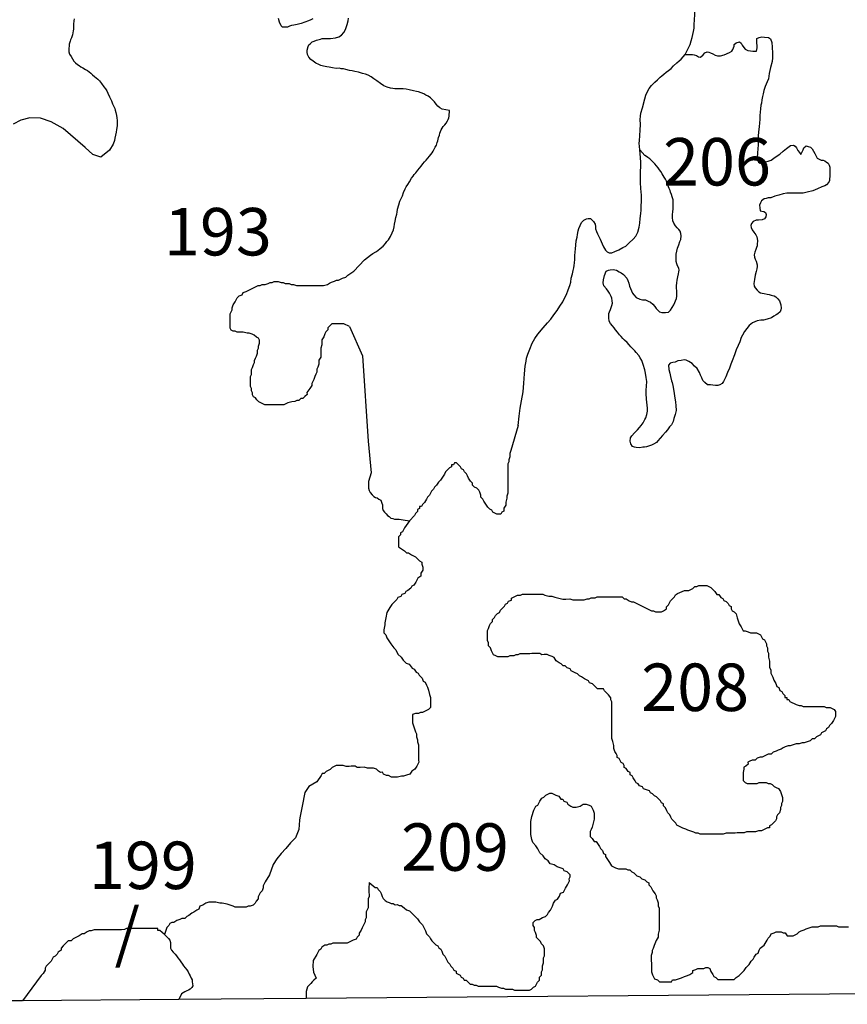
# Model space of a CAD drawing. Extents: x 171070 to 421828, y 8671582 to 8894218.
# Drawn here: x 209110 to 235265, y 8671846 to 8702967 of the extents above; entities that cross this region are included whole.
import ezdxf

# ---------------------------------------------------------------- set-up
doc = ezdxf.new("R2010")
doc.units = 0

msp = doc.modelspace()

# ---------------------------------------------------------------- linework, layer by layer
at = {"layer": '0JAL_ZAE'}
for p, q in [((288534.25, 8672611), (218167.09, 8672032)), ((209194.16, 8671960), (195495.59, 8671846)), ((214134.13, 8672002), (209194.16, 8671960)), ((218167.09, 8672032), (214134.13, 8672002))]:
    msp.add_line(p, q, dxfattribs=at)
for points in [[(230136.25, 8701866), (230246.19, 8702073), (230294.75, 8702187), (230330.78, 8702300), (230360.7, 8702400), (230384.36, 8702501), (230408.11, 8702595), (230425.39, 8702701), (230430.14, 8702808), (230440.28, 8702977), (230444.48, 8703121), (230443.31, 8703202), (230441.97, 8703296), (230426.31, 8703567)], [(210828.89, 8702998), (210817.33, 8702929), (210806.31, 8702822), (210807.39, 8702747), (210808.45, 8702672), (210803, 8702616), (210779.7, 8702490), (210743.5, 8702390), (210712.94, 8702333), (210701.11, 8702283), (210677.27, 8702195), (210671.81, 8702139), (210666.7, 8702057), (210661.14, 8702007), (210661.95, 8701951), (210688.03, 8701882), (210739.38, 8701802), (210778.08, 8701727), (210816.7, 8701659), (210873.95, 8701603), (210937.48, 8701548), (210994.39, 8701517), (211045.11, 8701481), (211102, 8701450), (211190.63, 8701395), (211247.61, 8701358), (211304.69, 8701315), (211355.41, 8701278), (211412.58, 8701229), (211469.83, 8701173), (211526.91, 8701130), (211577.72, 8701087), (211628.7, 8701031), (211692.59, 8700951), (211769.38, 8700846), (211820.55, 8700777), (211858.98, 8700722), (211897.7, 8700647), (211949.58, 8700529), (211975.56, 8700467), (212007.92, 8700398), (212046.89, 8700305), (212079.14, 8700243), (212111.67, 8700162), (212131.3, 8700106), (212144.83, 8700037), (212171.34, 8699938), (212178.61, 8699869), (212192.41, 8699781), (212187.2, 8699706), (212188.38, 8699625), (212177, 8699544), (212165.17, 8699493), (212153.78, 8699412), (212136.33, 8699318), (212118.94, 8699218), (212101.09, 8699149), (212065.08, 8699035), (211945.39, 8698845)], [(218376.08, 8702989), (218313.7, 8702963), (218232.63, 8702931), (218120.34, 8702886), (218007.97, 8702847), (217882.89, 8702820), (217776.61, 8702794), (217701.53, 8702780), (217632.8, 8702761), (217570.44, 8702735), (217488.98, 8702727), (217419.91, 8702733), (217369.09, 8702776), (217317.3, 8702888), (217290.52, 8703006)], [(222689.77, 8700099), (222463.42, 8700134), (222387.44, 8700183), (222323.91, 8700238), (222266.56, 8700300), (222215.39, 8700368), (222145.23, 8700448), (222088.14, 8700492), (222018.34, 8700547), (221948.81, 8700584), (221879.28, 8700620), (221797.2, 8700657), (221708.94, 8700687), (221646.13, 8700692), (221557.97, 8700716), (221419.52, 8700746), (221318.8, 8700769), (221230.81, 8700781), (221174.27, 8700786), (221111.64, 8700779), (221042.64, 8700778), (220967.28, 8700783), (220904.47, 8700789), (220829.02, 8700800), (220728.22, 8700830), (220620.88, 8700879), (220513.25, 8700946), (220399.09, 8701033), (220304.11, 8701094), (220215.31, 8701162), (220120.52, 8701210), (220038.52, 8701241), (219943.98, 8701271), (219881, 8701289), (219818, 8701307), (219698.47, 8701330), (219616.66, 8701348), (219528.58, 8701365), (219415.23, 8701395), (219339.69, 8701413), (219270.61, 8701418), (219213.98, 8701430), (219113.61, 8701429), (219000.44, 8701446), (218887.28, 8701463), (218811.73, 8701481), (218711.11, 8701499), (218629.22, 8701523), (218566.13, 8701547), (218471.33, 8701596), (218388.98, 8701651), (218312.91, 8701706), (218242.83, 8701780), (218203.95, 8701867), (218196.59, 8701942), (218195.7, 8702005), (218225.36, 8702124), (218243.47, 8702174), (218299.28, 8702219), (218355.11, 8702263), (218411.2, 8702289), (218486.02, 8702321), (218536.02, 8702334), (218617.3, 8702354), (218673.56, 8702368), (218748.84, 8702369), (218842.92, 8702370), (218930.73, 8702371), (219093.55, 8702392), (219199.73, 8702424), (219280.55, 8702476), (219354.66, 8702558), (219409.77, 8702652), (219463.89, 8702816), (219487.36, 8702929), (219498.66, 8703016)], [(230136.25, 8701866), (230374.67, 8701862), (230424.95, 8701857), (230494.3, 8701833), (230563.92, 8701790), (230626.73, 8701784), (230713.48, 8701861), (230762.86, 8701918), (230831.31, 8701956), (230887.94, 8701944), (230938.47, 8701920), (231014.2, 8701890), (231090.09, 8701847), (231165.63, 8701829), (231259.8, 8701824), (231378.53, 8701857), (231546.81, 8701934), (231615.27, 8701972), (231645.83, 8702029), (231688.3, 8702130), (231693.84, 8702180), (231755.86, 8702231), (231855.77, 8702263), (231912.75, 8702226), (231938.73, 8702164), (231990.09, 8702084), (232040.89, 8702040), (232123.06, 8701998), (232204.88, 8701980), (232280.23, 8701975), (232393.22, 8701970), (232416.78, 8702077), (232401.11, 8702295), (232406.3, 8702370), (232474.77, 8702409), (232568.67, 8702423), (232644.03, 8702417), (232776.02, 8702400), (232833.09, 8702357), (232878.52, 8702251), (232893.31, 8702095), (232902.27, 8701908), (232904.42, 8701758), (232887.22, 8701645), (232833.45, 8701457), (232798.5, 8701268), (232769.66, 8701093), (232733.27, 8701005), (232666.42, 8700854), (232630.58, 8700728), (232607.02, 8700622), (232589.36, 8700540), (232571.36, 8700484), (232559.53, 8700433), (232548.42, 8700333), (232536.86, 8700264), (232525.92, 8700151), (232508.72, 8700039), (232503.88, 8699939), (232499.41, 8699813), (232494.66, 8699707), (232477.63, 8699582), (232454.77, 8699425), (232450.47, 8699287), (232452.44, 8699150), (232448.14, 8699012), (232437.39, 8698887), (232426.72, 8698755), (232416.33, 8698605), (232430.05, 8698524), (232455.94, 8698468), (232512.92, 8698431), (232581.83, 8698438), (232675.47, 8698471), (232769.28, 8698491), (232856.66, 8698523), (232980.67, 8698625), (233129.86, 8698721), (233235.23, 8698810), (233346.98, 8698892), (233464.8, 8698988), (233564.98, 8699001), (233621.88, 8698971), (233660.33, 8698915), (233705.48, 8698828), (233750.2, 8698772), (233801.28, 8698711), (233868.3, 8698849), (233892.5, 8698912), (233966.77, 8698982), (234029.77, 8698964), (234099.13, 8698940), (234150.02, 8698890), (234201.36, 8698810), (234239.98, 8698741), (234278.88, 8698654), (234317.48, 8698586), (234393.39, 8698543), (234443.83, 8698525), (234506.55, 8698526), (234557.09, 8698501), (234607.81, 8698465), (234664.8, 8698428), (234697.06, 8698366), (234710.5, 8698303), (234712.3, 8698178), (234714, 8698059), (234697.69, 8697884), (234685.86, 8697834), (234611.84, 8697745), (234555.75, 8697720), (234462.2, 8697681), (234325.02, 8697623), (234175.38, 8697558), (234000.38, 8697512), (233869.11, 8697479), (233800.02, 8697485), (233599.22, 8697488), (233486.31, 8697487), (233354.67, 8697479), (233235.77, 8697458), (233098.31, 8697419), (232979.59, 8697386), (232848.5, 8697341), (232760.69, 8697340), (232698.23, 8697320), (232635.78, 8697301), (232555.14, 8697237), (232518.39, 8697174), (232494.3, 8697105), (232501.81, 8697017), (232515.61, 8696930), (232565.97, 8696918), (232628.97, 8696900), (232679.5, 8696876), (232699.22, 8696813), (232687.84, 8696732), (232644.73, 8696675), (232569.92, 8696643), (232463.38, 8696635), (232388.11, 8696634), (232294.73, 8696583), (232239.09, 8696526), (232214.89, 8696463), (232222.16, 8696394), (232260.78, 8696326), (232312.03, 8696252), (232375.92, 8696171), (232401.98, 8696103), (232415.34, 8696047), (232428.97, 8695972), (232417.86, 8695872), (232412.3, 8695821), (232400.56, 8695765), (232370.09, 8695702), (232339.89, 8695620), (232322.33, 8695533), (232329.59, 8695464), (232349.3, 8695402), (232381.56, 8695339), (232420.89, 8695221), (232421.61, 8695171), (232410.14, 8695096), (232380.03, 8695008), (232350.38, 8694889), (232327.17, 8694757), (232310.23, 8694625), (232323.94, 8694544), (232349.84, 8694488), (232413.64, 8694414), (232470.81, 8694365), (232521.44, 8694334), (232571.8, 8694322), (232640.97, 8694311), (232735.33, 8694293), (232791.95, 8694281), (232854.95, 8694263), (232905.3, 8694252), (232955.66, 8694240), (233006.38, 8694203), (233069.91, 8694147), (233121.08, 8694079), (233147.06, 8694017), (233166.78, 8693955), (233174.56, 8693848), (233169.02, 8693798), (233138.55, 8693735), (233070.53, 8693666), (233014.45, 8693640), (232939.7, 8693601), (232865.25, 8693544), (232727.8, 8693505), (232621.7, 8693466), (232527.61, 8693465), (232414.89, 8693451), (232265.25, 8693386), (232159.88, 8693297), (232092.22, 8693203), (232018.3, 8693108), (231957.19, 8692995), (231914.36, 8692919), (231872.33, 8692787), (231811.31, 8692667), (231756.73, 8692535), (231702.63, 8692372), (231630.05, 8692183), (231587.66, 8692076), (231545.55, 8691951), (231478.52, 8691812), (231423.95, 8691680), (231393.56, 8691611), (231357.09, 8691529), (231307.81, 8691466), (231239.36, 8691428), (231170.63, 8691408), (231101.64, 8691407), (231013.73, 8691412), (230938.28, 8691424), (230850.39, 8691429), (230761.58, 8691497), (230697.88, 8691565), (230665.34, 8691645), (230626.45, 8691733), (230593.84, 8691820), (230516.78, 8691944), (230440.44, 8692018), (230357.73, 8692098), (230256.39, 8692166), (230174.22, 8692208), (230111.41, 8692214), (230017.5, 8692200), (229911.14, 8692180), (229823.86, 8692141), (229748.78, 8692128), (229667.5, 8692108), (229618.13, 8692051), (229626.38, 8691913), (229653.17, 8691795), (229679.78, 8691689), (229713.11, 8691552), (229726.47, 8691496), (229752.81, 8691408), (229780.48, 8691227), (229807.73, 8691078), (229835.69, 8690878), (229843.48, 8690772), (229852, 8690615), (229828.7, 8690490), (229786.58, 8690364), (229762.84, 8690270), (229738.47, 8690220), (229707.92, 8690163), (229646.17, 8690093), (229578.52, 8689999), (229516.78, 8689929), (229424.13, 8689828), (229282.38, 8689651), (229239.19, 8689600), (229139.55, 8689549), (229077.27, 8689517), (228983.55, 8689491), (228914.81, 8689471), (228858.55, 8689458), (228802.17, 8689451), (228708.27, 8689437), (228595.19, 8689448), (228538.56, 8689460), (228475.56, 8689478), (228424.22, 8689558), (228404.16, 8689646), (228415.17, 8689752), (228452, 8689809), (228538.47, 8689904), (228631.13, 8690005), (228692.77, 8690081), (228754.59, 8690144), (228816.25, 8690220), (228871.09, 8690334), (228901.73, 8690384), (228931.66, 8690485), (228955.14, 8690597), (228947.53, 8690691), (228918.41, 8690972), (228903.34, 8691147), (228908.02, 8691260), (228918.77, 8691385), (228929.16, 8691535), (228908.64, 8691654), (228887.75, 8691798), (228861.14, 8691904), (228814.81, 8692072), (228775.39, 8692196), (228723.95, 8692283), (228678.98, 8692358), (228596.17, 8692444), (228551.47, 8692500), (228494.2, 8692556), (228424.14, 8692630), (228373.16, 8692685), (228309.36, 8692760), (228226.66, 8692840), (228175.75, 8692889), (228118.41, 8692951), (228067.42, 8693007), (228003.53, 8693087), (227939.64, 8693168), (227894.84, 8693230), (227843.77, 8693291), (227779.97, 8693366), (227741.25, 8693440), (227727.19, 8693546), (227726.03, 8693628), (227725.31, 8693678), (227749.59, 8693734), (227786.16, 8693810), (227804.08, 8693873), (227828.27, 8693936), (227846, 8694011), (227832.39, 8694086), (227818.77, 8694161), (227805.42, 8694217), (227753.72, 8694322), (227708.91, 8694384), (227651.39, 8694459), (227568.5, 8694551), (227554.52, 8694651), (227559.45, 8694745), (227588.92, 8694877), (227649.59, 8695022), (227718.14, 8695054), (227768.23, 8695061), (227868.5, 8695068), (227975.48, 8695045), (228057.66, 8695002), (228120.92, 8694965), (228197, 8694910), (228292.69, 8694799), (228325.13, 8694724), (228357.66, 8694643), (228384.17, 8694543), (228410.25, 8694475), (228449.05, 8694394), (228481.39, 8694326), (228513.56, 8694270), (228596.27, 8694189), (228709.98, 8694135), (228791.8, 8694117), (228892.23, 8694112), (228974.41, 8694069), (229043.84, 8694039), (229120.11, 8693971), (229183.91, 8693897), (229228.7, 8693835), (229279.61, 8693785), (229330.5, 8693736), (229399.84, 8693712), (229468.86, 8693713), (229519.11, 8693707), (229612.94, 8693727), (229681.03, 8693791), (229785.34, 8693955), (229864.09, 8694150), (229875.48, 8694231), (229880.86, 8694294), (229873.33, 8694381), (229871.63, 8694500), (229870.83, 8694556), (229875.75, 8694650), (229893.31, 8694738), (229910.69, 8694838), (229928.08, 8694939), (229946, 8695001), (229951.56, 8695051), (229938.11, 8695114), (229899.41, 8695188), (229873.42, 8695251), (229859.8, 8695325), (229852.55, 8695394), (229851.47, 8695469), (229856.48, 8695557), (229897.7, 8695745), (229940.17, 8695846), (229976.28, 8695953), (230000.39, 8696022), (230011.33, 8696134), (230003.98, 8696209), (229984.17, 8696278), (229939.38, 8696340), (229888.47, 8696389), (229837.41, 8696451), (229785.97, 8696538), (229753.53, 8696613), (229739.55, 8696713), (229738.39, 8696794), (229749.41, 8696900), (229760.78, 8696982), (229759.89, 8697044), (229758.36, 8697151), (229756.58, 8697276), (229730.14, 8697369), (229703.98, 8697444), (229677.91, 8697512), (229664.56, 8697569), (229638.56, 8697631), (229618.94, 8697687), (229579.78, 8697793), (229547.44, 8697861), (229515.09, 8697929), (229476.56, 8697991), (229412.41, 8698091), (229367.42, 8698165), (229328.98, 8698221), (229290.45, 8698283), (229239.38, 8698345), (229182.03, 8698407), (229124.77, 8698462), (229073.78, 8698518), (229022.89, 8698567), (228965.81, 8698610), (228915.19, 8698641), (228864.56, 8698672), (228705.06, 8698857)], [(228705.06, 8698857), (228683.28, 8699063), (228694.75, 8699139), (228711.16, 8699308), (228721.36, 8699470), (228725.05, 8699652), (228722.81, 8699808), (228727.55, 8699915), (228745.02, 8700009), (228792.7, 8700184), (228864.02, 8700461), (228899.95, 8700580), (228948.42, 8700699), (229003.55, 8700794), (229077.45, 8700889), (229182.66, 8700990), (229263.13, 8701066), (229349.77, 8701149), (229405.59, 8701193), (229467.52, 8701250), (229535.7, 8701307), (229616.44, 8701365), (229697.08, 8701428), (229777.47, 8701511), (229876.56, 8701600), (229950.84, 8701669), (230012.86, 8701720), (230136.25, 8701866)], [(211945.39, 8698845), (211675.47, 8698620), (211424.47, 8698702), (211176.98, 8698922), (210942.33, 8699124), (210479.25, 8699527), (210101.02, 8699738), (209768.25, 8699856), (209431.45, 8699861), (209146.14, 8699786), (208905.41, 8699662)], [(220009.67, 8695373), (220195.69, 8695525), (220270.23, 8695576), (220363.52, 8695634), (220431.97, 8695672), (220506.44, 8695730), (220593.17, 8695806), (220673.55, 8695888), (220716.56, 8695951), (220765.84, 8696014), (220827.13, 8696115), (220881.89, 8696235), (220918.27, 8696323), (220941.92, 8696423), (220959.56, 8696505), (220977.05, 8696599), (221000.44, 8696718), (221024, 8696825), (221035.64, 8696887), (221053.22, 8696975), (221095.05, 8697120), (221124.89, 8697226), (221155.36, 8697289), (221204.02, 8697396), (221240.13, 8697503), (221288.61, 8697623), (221325.34, 8697686), (221374.53, 8697755), (221429.72, 8697843), (221497.02, 8697963), (221540.03, 8698026), (221576.95, 8698077), (221626.42, 8698127), (221694.25, 8698210), (221743.53, 8698273), (221792.72, 8698342), (221854.47, 8698412), (221903.84, 8698469), (221953.2, 8698526), (222008.77, 8698589), (222064.31, 8698652), (222107.52, 8698703), (222144.33, 8698760), (222174.89, 8698816), (222211.63, 8698879), (222242.19, 8698936), (222278.84, 8699005), (222302.84, 8699081), (222320.86, 8699137), (222338.88, 8699194), (222350.7, 8699244), (222380.98, 8699319), (222392.73, 8699376), (222410.73, 8699432), (222428.73, 8699489), (222459.39, 8699539), (222496.31, 8699590), (222545.69, 8699647), (222588.88, 8699697), (222625.52, 8699767), (222649.89, 8699817), (222668, 8699867), (222679.83, 8699917), (222689.77, 8700099)], [(224865.02, 8690144), (224892.16, 8690438), (224926.3, 8690683), (224973.17, 8690915), (225025.5, 8691203), (225046.64, 8691479), (225061.25, 8691773), (225082.94, 8692011), (225111.97, 8692174), (225129.45, 8692268), (225171.55, 8692394), (225232.03, 8692551), (225310.81, 8692746), (225390.28, 8692891), (225488.75, 8693023), (225648.97, 8693225), (225790.91, 8693390), (225895.94, 8693504), (225994.41, 8693637), (226092.78, 8693775), (226184.91, 8693914), (226270.75, 8694053), (226325.67, 8694160), (226386.69, 8694280), (226447.27, 8694431), (226495.47, 8694569), (226525.31, 8694676), (226542.44, 8694795), (226578.09, 8694933), (226601.66, 8695039), (226619.22, 8695127), (226630.78, 8695196), (226648.44, 8695278), (226653.09, 8695390), (226657.58, 8695515), (226679.7, 8695722), (226690.64, 8695835), (226701.13, 8695979), (226724.52, 8696098), (226742.16, 8696180), (226759.36, 8696292), (226783.38, 8696368), (226819.67, 8696462), (226862.23, 8696556), (226936.52, 8696626), (227023.7, 8696671), (227079.97, 8696684), (227149.06, 8696679), (227244.5, 8696586), (227295.84, 8696506), (227303.19, 8696431), (227310.53, 8696356), (227336.78, 8696275), (227369.22, 8696200), (227408.11, 8696113), (227453.27, 8696026), (227485.7, 8695951), (227518.05, 8695883), (227563.39, 8695784), (227627.55, 8695684), (227678.53, 8695629), (227741.7, 8695598), (227823.25, 8695599), (227916.8, 8695638), (228047.7, 8695696), (228172.17, 8695766), (228265.63, 8695811), (228370.83, 8695913), (228494.66, 8696027), (228581.13, 8696122), (228648.25, 8696254), (228689.91, 8696411), (228706.94, 8696537), (228723.7, 8696681), (228740.27, 8696837), (228751.3, 8696944), (228755.5, 8697088), (228759.81, 8697225), (228757.03, 8697419), (228735.17, 8697632), (228726.2, 8697819), (228724.23, 8697957), (228728.98, 8698063), (228733.64, 8698176), (228744.22, 8698313), (228742.16, 8698457), (228727.38, 8698613), (228705.06, 8698857)], [(219528.97, 8693271), (219355.75, 8693357), (219292.09, 8693357), (219228.44, 8693357), (219164.8, 8693357), (219101.14, 8693357), (219037.48, 8693356), (218973.83, 8693356), (218910.5, 8693292), (218847.17, 8693228), (218847.52, 8693164), (218784.19, 8693100), (218752.69, 8693036), (218721.36, 8692940), (218658.19, 8692844), (218658.69, 8692748), (218659.02, 8692685), (218627.69, 8692589), (218628.02, 8692525), (218628.67, 8692397), (218629.17, 8692301), (218566.02, 8692205), (218566.67, 8692077), (218535.34, 8691982), (218503.84, 8691918), (218504.34, 8691822), (218472.84, 8691758), (218441.34, 8691694), (218410.02, 8691598), (218347.02, 8691470), (218347.34, 8691406), (218284.19, 8691310), (218189.38, 8691182), (218189.7, 8691118), (218126.36, 8691054), (218063.05, 8690990), (217999.39, 8690990), (217936.06, 8690926), (217872.42, 8690926), (217808.92, 8690894), (217713.45, 8690893), (217586.3, 8690861), (217459.33, 8690797), (217332.02, 8690796), (217268.36, 8690796), (217141.05, 8690796), (217077.41, 8690796), (217013.73, 8690796), (216950.09, 8690795), (216854.61, 8690795), (216790.78, 8690827), (216726.97, 8690859), (216663.16, 8690890), (216599.17, 8690954), (216567.02, 8691018), (216503.19, 8691050), (216471.03, 8691114), (216470.7, 8691177), (216438.55, 8691241), (216438.22, 8691305), (216406.06, 8691369), (216405.56, 8691465), (216405.08, 8691561), (216404.73, 8691624), (216404.41, 8691688), (216435.91, 8691752), (216435.42, 8691848), (216435.08, 8691912), (216466.58, 8691976), (216497.92, 8692072), (216529.41, 8692136), (216529.08, 8692200), (216560.58, 8692264), (216592.08, 8692328), (216623.41, 8692424), (216622.91, 8692519), (216654.41, 8692583), (216654.08, 8692647), (216685.41, 8692743), (216684.92, 8692839), (216652.77, 8692903), (216588.94, 8692934), (216524.95, 8692998), (216461.14, 8693030), (216365.48, 8693062), (216301.84, 8693061), (216174.38, 8693093), (216110.72, 8693093), (215983.41, 8693093), (215919.58, 8693124), (215855.94, 8693124), (215792.11, 8693156), (215759.95, 8693220), (215759.45, 8693316), (215759.13, 8693379), (215758.8, 8693443), (215758.31, 8693539), (215757.97, 8693603), (215757.64, 8693667), (215789.14, 8693731), (215820.64, 8693795), (215820.31, 8693859), (215851.64, 8693955), (215914.8, 8694051), (215946.3, 8694115), (215977.8, 8694179), (216041.13, 8694243), (216136.44, 8694275), (216167.94, 8694339), (216263.25, 8694371), (216326.73, 8694403), (216390.23, 8694435), (216453.72, 8694467), (216517.2, 8694499), (216580.69, 8694532), (216644.19, 8694564), (216707.84, 8694564), (216771.33, 8694596), (216866.81, 8694596), (216962.13, 8694628), (217025.61, 8694661), (217089.27, 8694661), (217152.77, 8694693), (217216.41, 8694693), (217280.06, 8694693), (217375.72, 8694661), (217439.38, 8694662), (217503.19, 8694630), (217566.84, 8694630), (217630.48, 8694630), (217694.31, 8694598), (217757.97, 8694599), (217853.61, 8694567), (217980.92, 8694567), (218044.58, 8694567), (218108.23, 8694568), (218203.72, 8694568), (218267.36, 8694568), (218362.84, 8694568), (218426.5, 8694568), (218553.81, 8694569), (218617.47, 8694569), (218712.94, 8694569), (218840.09, 8694602), (218903.58, 8694634), (218967.06, 8694666), (219062.38, 8694698), (219125.88, 8694730), (219189.53, 8694730), (219253.02, 8694762), (219316.5, 8694794), (219411.83, 8694827), (219475.14, 8694891), (219570.3, 8694955), (219665.45, 8695019), (220009.67, 8695373)], [(219528.97, 8693271), (219946.23, 8692343), (220121.48, 8689647), (220219.97, 8688646)], [(224865.02, 8690144), (224628, 8689347), (224596.67, 8689251), (224597.16, 8689155), (224565.83, 8689059), (224566.16, 8688995), (224534.66, 8688931), (224535, 8688868), (224535.48, 8688772), (224535.98, 8688676), (224536.31, 8688612), (224536.8, 8688516), (224537.3, 8688420), (224537.8, 8688325), (224538.3, 8688229), (224538.78, 8688133), (224539.44, 8688005), (224508.11, 8687909), (224508.44, 8687845), (224477.28, 8687718), (224477.78, 8687622), (224414.61, 8687526), (224415.11, 8687430), (224351.61, 8687398), (224320.11, 8687334), (224256.47, 8687334), (224192.81, 8687333), (224128.98, 8687365), (224065.17, 8687397), (224033.02, 8687461), (223969.19, 8687493), (223905.2, 8687556), (223841.06, 8687652), (223776.92, 8687748), (223744.75, 8687811), (223680.78, 8687875), (223680.44, 8687939), (223648.13, 8688035), (223615.97, 8688098), (223551.98, 8688162), (223488.16, 8688194), (223424.17, 8688258), (223423.84, 8688322), (223359.86, 8688385), (223295.72, 8688481), (223263.56, 8688545), (223231.41, 8688608), (223167.41, 8688672), (223135.27, 8688736), (223071.44, 8688768), (223039.28, 8688832), (222975.31, 8688895), (222911.31, 8688959), (222847.67, 8688959), (222816.17, 8688895), (222752.52, 8688895), (222752.84, 8688831), (222689.34, 8688799), (222626.03, 8688735), (222562.7, 8688671), (222531.2, 8688607), (222468.05, 8688511), (222404.89, 8688415), (222341.56, 8688351), (222278.41, 8688255), (222215.08, 8688190), (222183.59, 8688127), (222120.25, 8688062), (222088.77, 8687999), (222057.27, 8687935), (221993.94, 8687870), (221962.44, 8687807), (221899.28, 8687711), (221835.95, 8687646), (221804.47, 8687582), (221740.81, 8687582), (221741.14, 8687518), (221677.66, 8687486), (221677.98, 8687422), (221614.66, 8687358), (221583.16, 8687294), (221423.83, 8687124)], [(220219.97, 8688646), (220128.7, 8688371), (220129.64, 8688314), (220130.48, 8688264), (220131.42, 8688208), (220132.25, 8688158), (220152.2, 8688083), (220184.31, 8688028), (220254.22, 8687948), (220298.78, 8687892), (220355.3, 8687868), (220411.7, 8687850), (220462.3, 8687807), (220518.91, 8687777), (220557.77, 8687690), (220577.52, 8687628), (220578.55, 8687566), (220579.39, 8687516), (220592.89, 8687453), (220637.47, 8687398), (220688.16, 8687349), (220738.86, 8687300), (220789.25, 8687269), (220840.05, 8687214), (220902.69, 8687196), (220958.98, 8687185), (221040.13, 8687180), (221102.55, 8687175), (221164.98, 8687169), (221227.52, 8687158), (221423.83, 8687124)], [(221423.83, 8687124), (221266.88, 8686910), (221235.36, 8686846), (221203.88, 8686782), (221140.38, 8686750), (221140.72, 8686686), (221077.39, 8686622), (221077.72, 8686558), (221078.22, 8686463), (221078.7, 8686367), (221079.03, 8686303), (221174.84, 8686239), (221270.66, 8686176), (221334.64, 8686112), (221398.3, 8686112), (221494.11, 8686048), (221557.92, 8686017), (221621.75, 8685985), (221685.73, 8685921), (221749.72, 8685858), (221813.53, 8685826), (221813.86, 8685762), (221846.19, 8685666), (221846.67, 8685570), (221783.52, 8685474), (221784.02, 8685378), (221688.86, 8685314), (221625.86, 8685186), (221562.7, 8685090), (221499.22, 8685058), (221467.72, 8684994), (221372.58, 8684930), (221309.08, 8684898), (221277.58, 8684834), (221182.27, 8684802), (221150.77, 8684738), (221055.45, 8684706), (221023.95, 8684642), (220960.63, 8684578), (220865.64, 8684482), (220802.48, 8684386), (220707.83, 8684226), (220676.83, 8684066), (220645.83, 8683906), (220646.16, 8683842), (220615.16, 8683682), (220615.66, 8683587), (220679.63, 8683523), (220711.95, 8683427), (220776.09, 8683331), (220840.25, 8683236), (220936.39, 8683108), (221000.38, 8683045), (221064.69, 8682917), (221160.67, 8682821), (221224.81, 8682726), (221320.78, 8682630), (221416.44, 8682599), (221512.58, 8682471), (221576.41, 8682439), (221640.55, 8682344), (221704.36, 8682312), (221736.53, 8682248), (221832.5, 8682153), (221864.81, 8682057), (221928.64, 8682025), (221960.97, 8681929), (221993.11, 8681865), (222025.44, 8681770), (222057.92, 8681642), (222090.25, 8681546), (222090.58, 8681482), (222091.08, 8681387), (222091.39, 8681323), (222091.89, 8681227), (222028.56, 8681163), (221965.08, 8681131), (221901.59, 8681099), (221838.11, 8681067), (221774.45, 8681066), (221710.97, 8681034), (221615.48, 8681034), (221520.16, 8681002), (221520.66, 8680906), (221520.98, 8680842), (221521.48, 8680746), (221553.8, 8680651), (221586.13, 8680555), (221618.45, 8680459), (221650.61, 8680395), (221651.09, 8680299), (221683.42, 8680204), (221683.75, 8680140), (221716.08, 8680044), (221716.41, 8679980), (221716.73, 8679916), (221717.23, 8679820), (221717.73, 8679725), (221718.22, 8679629), (221718.55, 8679565), (221718.88, 8679501), (221687.38, 8679437), (221655.89, 8679373), (221592.72, 8679277), (221497.58, 8679213), (221434.42, 8679117), (221339.09, 8679085), (221243.78, 8679053), (221180.13, 8679052), (221052.98, 8679020), (220989.33, 8679020), (220925.67, 8679020), (220862.03, 8679020), (220766.2, 8679083), (220702.56, 8679083), (220606.91, 8679115), (220574.75, 8679179), (220511.09, 8679178), (220447.28, 8679210), (220383.3, 8679274), (220287.66, 8679306), (220192.17, 8679305), (220096.69, 8679305), (220001.05, 8679337), (219873.73, 8679336), (219778.25, 8679336), (219714.42, 8679368), (219650.78, 8679368), (219587.13, 8679368), (219523.47, 8679367), (219427.98, 8679367), (219332.34, 8679399), (219268.69, 8679399), (219205.03, 8679398), (219109.55, 8679398), (219046.06, 8679366), (218982.58, 8679334), (218919.25, 8679270), (218855.77, 8679238), (218792.27, 8679206), (218728.95, 8679142), (218665.28, 8679141), (218633.8, 8679077), (218496.67, 8678882)], [(230125.17, 8684922), (230188.83, 8684922), (230252.48, 8684922), (230315.98, 8684954), (230379.47, 8684987), (230442.8, 8685051), (230506.44, 8685051), (230569.94, 8685083), (230633.59, 8685083), (230697.25, 8685083), (230760.89, 8685083), (230824.55, 8685084), (230888.36, 8685052), (230952.19, 8685020), (231016.17, 8684956), (231080.16, 8684893), (231144.3, 8684797), (231207.95, 8684797), (231272.11, 8684702), (231335.92, 8684670), (231368.08, 8684606), (231431.91, 8684574), (231495.89, 8684510), (231528.05, 8684447), (231591.86, 8684415), (231592.19, 8684351), (231624.34, 8684287), (231688.17, 8684255), (231752.16, 8684192), (231784.64, 8684064), (231816.97, 8683968), (231849.28, 8683873), (231913.44, 8683777), (231945.59, 8683713), (231977.75, 8683649), (232041.41, 8683650), (232137.05, 8683618), (232200.86, 8683586), (232264.52, 8683586), (232328.17, 8683586), (232391.83, 8683587), (232455.64, 8683555), (232519.47, 8683523), (232551.63, 8683459), (232583.78, 8683395), (232647.59, 8683364), (232679.75, 8683300), (232711.91, 8683236), (232712.25, 8683172), (232744.39, 8683108), (232744.89, 8683013), (232777.05, 8682949), (232777.7, 8682821), (232810.19, 8682693), (232810.69, 8682598), (232811.19, 8682502), (232843.52, 8682406), (232844, 8682310), (232876.16, 8682246), (232908.31, 8682183), (232940.64, 8682087), (233004.78, 8681991), (233037.11, 8681895), (233100.92, 8681864), (233133.25, 8681768), (233197.08, 8681736), (233229.22, 8681672), (233293.2, 8681609), (233293.53, 8681545), (233357.2, 8681545), (233357.53, 8681481), (233421.17, 8681481), (233453.33, 8681417), (233517.16, 8681386), (233580.97, 8681354), (233644.8, 8681322), (233740.44, 8681291), (233804.09, 8681291), (233867.91, 8681259), (233931.56, 8681259), (233995.22, 8681259), (234058.88, 8681259), (234122.53, 8681260), (234186.19, 8681260), (234249.83, 8681260), (234313.48, 8681260), (234377.14, 8681260), (234472.63, 8681261), (234536.28, 8681261), (234600.09, 8681229), (234663.75, 8681229), (234727.41, 8681229), (234791.23, 8681198), (234855.05, 8681166), (234887.2, 8681102), (234887.53, 8681038), (234888.03, 8680942), (234825.03, 8680814), (234761.88, 8680718), (234698.55, 8680654), (234667.05, 8680590), (234603.56, 8680558), (234572.06, 8680494), (234508.58, 8680462), (234445.09, 8680430), (234413.59, 8680366), (234350.09, 8680334), (234286.61, 8680302), (234223.28, 8680238), (234159.64, 8680238), (234096.31, 8680174), (234001, 8680141), (233905.67, 8680109), (233842.02, 8680109), (233746.7, 8680077), (233651.22, 8680076), (233555.91, 8680044), (233460.59, 8680012), (233396.94, 8680012), (233301.63, 8679980), (233238.13, 8679948), (233174.64, 8679915), (233079.33, 8679883), (233015.84, 8679851), (232920.52, 8679819), (232857.2, 8679755), (232761.72, 8679755), (232698.22, 8679723), (232571.25, 8679658), (232507.59, 8679658), (232412.28, 8679626), (232348.95, 8679562), (232253.47, 8679562), (232189.98, 8679530), (232126.5, 8679497), (232126.83, 8679434), (232063.5, 8679369), (232000.02, 8679337), (232000.34, 8679273), (231969, 8679178), (231969.33, 8679114), (231969.67, 8679050), (231970, 8678986), (231970.33, 8678922), (232034.31, 8678858), (232098.13, 8678827), (232161.78, 8678827), (232225.44, 8678827), (232289.09, 8678827), (232352.75, 8678827), (232416.41, 8678827), (232479.89, 8678860), (232575.38, 8678860), (232639.03, 8678860), (232702.67, 8678860), (232766.5, 8678828), (232830.16, 8678829), (232893.97, 8678797), (232957.95, 8678733), (233021.78, 8678701), (233085.59, 8678670), (233149.73, 8678574), (233182.06, 8678478), (233214.39, 8678382), (233214.72, 8678319), (233215.05, 8678255), (233183.55, 8678191), (233183.88, 8678127), (233152.38, 8678063), (233152.7, 8677999), (233121.38, 8677903), (233058.06, 8677839), (233026.56, 8677775), (233026.89, 8677711), (232995.39, 8677647), (232932.06, 8677583), (232868.73, 8677519), (232805.25, 8677487), (232805.58, 8677423), (232741.92, 8677423), (232678.44, 8677391), (232614.95, 8677359), (232551.45, 8677327), (232455.98, 8677326), (232360.66, 8677294), (232265.19, 8677294), (232201.53, 8677294), (232137.88, 8677293), (232074.22, 8677293), (232010.73, 8677261), (231947.08, 8677261), (231883.42, 8677261), (231787.94, 8677261), (231724.28, 8677260), (231660.63, 8677260), (231596.98, 8677260), (231501.5, 8677260), (231437.84, 8677260), (231342.53, 8677227), (231278.88, 8677227), (231215.22, 8677227), (231151.56, 8677227), (231056.08, 8677227), (230928.77, 8677226), (230833.3, 8677226), (230769.64, 8677226), (230705.98, 8677226), (230610.5, 8677225), (230546.69, 8677257), (230483.03, 8677257), (230419.22, 8677289), (230323.56, 8677320), (230227.92, 8677352), (230164.09, 8677384), (230068.45, 8677416), (230004.64, 8677447), (229940.81, 8677479), (229877, 8677511), (229844.84, 8677575), (229780.86, 8677638), (229716.88, 8677702), (229684.72, 8677766), (229652.56, 8677830), (229588.58, 8677893), (229556.42, 8677957), (229524.09, 8678053), (229460.11, 8678117), (229459.78, 8678181), (229395.97, 8678212), (229363.81, 8678276), (229299.83, 8678340), (229235.84, 8678404), (229172.02, 8678435), (229108.03, 8678499), (229044.22, 8678531), (229012.06, 8678595), (228916.42, 8678626), (228820.77, 8678658), (228788.61, 8678722), (228692.97, 8678753), (228660.81, 8678817), (228596.98, 8678849), (228564.83, 8678913), (228500.69, 8679008), (228468.53, 8679072), (228404.7, 8679104), (228404.38, 8679168), (228340.56, 8679200), (228276.41, 8679295), (228212.59, 8679327), (228212.25, 8679391), (228180.11, 8679455), (228116.28, 8679487), (228084.13, 8679550), (228051.97, 8679614), (227988.16, 8679646), (227987.81, 8679710), (227955.67, 8679774), (227923.5, 8679837), (227891.19, 8679933), (227890.69, 8680029), (227858.2, 8680157), (227825.88, 8680252), (227825.55, 8680316), (227825.22, 8680380), (227824.89, 8680444), (227824.56, 8680508), (227824.23, 8680572), (227823.91, 8680636), (227823.58, 8680699), (227823.23, 8680763), (227822.91, 8680827), (227822.42, 8680923), (227822.09, 8680987), (227821.59, 8681083), (227821.27, 8681147), (227820.77, 8681242), (227820.27, 8681338), (227819.94, 8681402), (227787.8, 8681466), (227787.45, 8681530), (227723.31, 8681626), (227659.33, 8681689), (227595.34, 8681753), (227563.19, 8681817), (227499.53, 8681817), (227435.88, 8681816), (227372.22, 8681816), (227308.23, 8681880), (227212.27, 8681975), (227116.61, 8682007), (227084.45, 8682071), (227020.64, 8682103), (226956.81, 8682135), (226861.02, 8682198), (226797.19, 8682230), (226733.2, 8682294), (226669.39, 8682325), (226605.56, 8682357), (226541.75, 8682389), (226509.59, 8682453), (226413.95, 8682484), (226349.97, 8682548), (226286.31, 8682548), (226222.33, 8682612), (226158.5, 8682643), (226062.69, 8682707), (225998.55, 8682803), (225934.73, 8682834), (225839.08, 8682866), (225775.27, 8682898), (225679.78, 8682898), (225616.13, 8682897), (225552.31, 8682929), (225488.66, 8682929), (225393.17, 8682929), (225297.69, 8682929), (225234.03, 8682928), (225170.38, 8682928), (225106.72, 8682928), (225043.08, 8682928), (224979.42, 8682928), (224915.77, 8682927), (224852.28, 8682895), (224788.63, 8682895), (224725.13, 8682863), (224661.48, 8682863), (224597.83, 8682863), (224534.33, 8682831), (224470.69, 8682830), (224407.03, 8682830), (224343.38, 8682830), (224279.72, 8682830), (224216.06, 8682830), (224152.25, 8682862), (224088.42, 8682893), (224056.27, 8682957), (224024.11, 8683021), (223991.8, 8683117), (223927.81, 8683180), (223927.31, 8683276), (223895.16, 8683340), (223894.83, 8683404), (223894.5, 8683468), (223894.16, 8683532), (223893.5, 8683659), (223925, 8683723), (223956.34, 8683819), (223987.83, 8683883), (224051.16, 8683947), (224050.83, 8684011), (224114.16, 8684075), (224145.64, 8684139), (224208.97, 8684203), (224272.47, 8684235), (224303.95, 8684299), (224367.28, 8684363), (224430.61, 8684427), (224462.11, 8684491), (224525.59, 8684524), (224557.09, 8684587), (224652.41, 8684620), (224652.08, 8684684), (224715.56, 8684716), (224779.06, 8684748), (224842.55, 8684780), (224938.03, 8684780), (225001.52, 8684812), (225065.17, 8684812), (225128.83, 8684813), (225192.48, 8684813), (225256.13, 8684813), (225319.78, 8684813), (225383.44, 8684813), (225447.09, 8684813), (225542.58, 8684814), (225638.06, 8684814), (225701.88, 8684782), (225829.34, 8684751), (225924.83, 8684751), (226020.48, 8684719), (226147.95, 8684688), (226275.42, 8684656), (226370.91, 8684656), (226498.22, 8684657), (226593.86, 8684625), (226657.52, 8684625), (226721.17, 8684625), (226816.66, 8684626), (226880.3, 8684626), (226943.95, 8684626), (227039.28, 8684658), (227102.92, 8684658), (227166.42, 8684690), (227230.06, 8684691), (227293.72, 8684691), (227357.22, 8684723), (227452.7, 8684723), (227516.34, 8684723), (227611.83, 8684724), (227675.48, 8684724), (227739.14, 8684724), (227802.8, 8684724), (227898.28, 8684724), (227961.92, 8684724), (228025.58, 8684725), (228089.23, 8684725), (228152.89, 8684725), (228216.88, 8684661), (228280.53, 8684661), (228376.34, 8684598), (228440.16, 8684566), (228503.81, 8684566), (228567.64, 8684534), (228631.45, 8684503), (228695.27, 8684471), (228759.09, 8684439), (228822.91, 8684407), (228886.73, 8684376), (228950.55, 8684344), (229014.36, 8684312), (229078.19, 8684280), (229141.84, 8684281), (229205.66, 8684249), (229269.31, 8684249), (229332.97, 8684249), (229396.63, 8684249), (229460.11, 8684281), (229555.27, 8684346), (229554.92, 8684409), (229618.25, 8684473), (229649.75, 8684537), (229681.25, 8684601), (229744.58, 8684665), (229807.89, 8684729), (229839.39, 8684793), (229902.89, 8684826), (230125.17, 8684922)], [(218496.67, 8678882), (218245.17, 8678726), (218124.09, 8678542), (218039.09, 8678108), (217965.22, 8677743), (217948.11, 8677661), (217935.2, 8677366), (217821.83, 8677107), (217662.86, 8676947), (217516.63, 8676775), (217370.13, 8676615), (217236.33, 8676443), (217115.13, 8676265), (217006.36, 8675939)], [(220150.44, 8675692), (220338.94, 8675537), (220402.59, 8675537), (220434.75, 8675473), (220498.73, 8675409), (220530.89, 8675345), (220563.22, 8675250), (220595.36, 8675186), (220659.36, 8675122), (220723.17, 8675090), (220787, 8675059), (220850.81, 8675027), (220914.45, 8675027), (220978.28, 8674995), (221041.94, 8674996), (221105.75, 8674964), (221169.41, 8674964), (221265.22, 8674900), (221329.2, 8674837), (221424.84, 8674805), (221488.83, 8674741), (221552.81, 8674677), (221616.8, 8674614), (221680.78, 8674550), (221744.94, 8674454), (221840.91, 8674359), (221905.22, 8674231), (221937.39, 8674167), (221969.7, 8674072), (222065.69, 8673976), (222097.84, 8673912), (222130, 8673849), (222193.97, 8673785), (222257.97, 8673721), (222321.78, 8673689), (222353.94, 8673626), (222417.77, 8673594), (222449.91, 8673530), (222482.23, 8673434), (222546.22, 8673371), (222578.38, 8673307), (222610.53, 8673243), (222642.69, 8673179), (222706.67, 8673115), (222738.83, 8673052), (222802.81, 8672988), (222834.97, 8672924), (222898.8, 8672892), (222899.13, 8672829), (222962.94, 8672797), (223026.77, 8672765), (223058.92, 8672701), (223122.73, 8672669), (223154.89, 8672606), (223218.55, 8672606), (223282.53, 8672542), (223346.52, 8672478), (223410.16, 8672479), (223473.98, 8672447), (223537.64, 8672447), (223601.45, 8672415), (223665.11, 8672415), (223728.77, 8672416), (223824.25, 8672416), (223887.89, 8672416), (223983.39, 8672416), (224047.03, 8672416), (224110.69, 8672417), (224174.34, 8672417), (224238.17, 8672385), (224333.81, 8672353), (224397.47, 8672353), (224461.3, 8672322), (224524.94, 8672322), (224588.59, 8672322), (224684.08, 8672322), (224747.89, 8672291), (224811.55, 8672291), (224875.2, 8672291), (224938.86, 8672291), (225034.34, 8672291), (225097.98, 8672292), (225161.64, 8672292), (225225.3, 8672292), (225288.8, 8672324), (225352.11, 8672388), (225415.61, 8672420), (225447.11, 8672484), (225478.59, 8672548), (225541.92, 8672612), (225541.42, 8672708), (225604.75, 8672772), (225604.25, 8672868), (225635.75, 8672932), (225635.09, 8673060), (225666.42, 8673155), (225665.92, 8673251), (225665.61, 8673315), (225697.09, 8673379), (225696.77, 8673443), (225696.27, 8673539), (225695.94, 8673603), (225663.63, 8673698), (225599.64, 8673762), (225567.48, 8673826), (225503.5, 8673890), (225439.52, 8673953), (225439.19, 8674017), (225406.86, 8674113), (225374.7, 8674177), (225374.2, 8674273), (225342.05, 8674336), (225341.56, 8674432), (225404.88, 8674496), (225468.38, 8674528), (225532.03, 8674529), (225627.17, 8674593), (225722.5, 8674625), (225785.81, 8674689), (225817.31, 8674753), (225880.64, 8674817), (225943.64, 8674945), (225974.97, 8675041), (226038.13, 8675137), (226101.61, 8675169), (226164.77, 8675265), (226196.11, 8675361), (226291.42, 8675393), (226322.92, 8675457), (226354.42, 8675521), (226417.58, 8675617), (226449.08, 8675681), (226480.56, 8675745), (226480.25, 8675809), (226511.73, 8675873), (226511.41, 8675937), (226415.44, 8676032), (226319.78, 8676064), (226287.63, 8676128), (226191.98, 8676159), (226096.34, 8676191), (226000.53, 8676255), (225873.06, 8676286), (225808.91, 8676382), (225713.09, 8676446), (225648.95, 8676541), (225552.97, 8676637), (225488.66, 8676764), (225424.5, 8676860), (225328.53, 8676956), (225296.2, 8677051), (225263.56, 8677211), (225262.56, 8677403), (225261.41, 8677626), (225292.41, 8677786), (225355.08, 8677978), (225418.08, 8678106), (225481.56, 8678138), (225544.56, 8678266), (225607.72, 8678362), (225671.2, 8678394), (225734.53, 8678458), (225798.03, 8678490), (225861.52, 8678522), (225925.16, 8678522), (225988.97, 8678491), (226052.8, 8678459), (226148.44, 8678427), (226212.59, 8678331), (226276.25, 8678332), (226308.41, 8678268), (226404.05, 8678236), (226436.22, 8678172), (226532.02, 8678109), (226595.84, 8678077), (226691.31, 8678077), (226818.47, 8678110), (226913.61, 8678174), (227009.09, 8678174), (227104.73, 8678142), (227168.56, 8678110), (227200.72, 8678047), (227232.88, 8677983), (227265.19, 8677887), (227265.69, 8677791), (227266.19, 8677695), (227235.02, 8677568), (227203.86, 8677440), (227172.36, 8677376), (227140.86, 8677312), (227141.19, 8677248), (227141.67, 8677152), (227205.67, 8677088), (227269.81, 8676993), (227333.47, 8676993), (227365.63, 8676929), (227429.78, 8676834), (227461.94, 8676770), (227525.91, 8676706), (227558.23, 8676610), (227622.06, 8676579), (227622.39, 8676515), (227686.53, 8676419), (227750.69, 8676323), (227814.84, 8676228), (227878.66, 8676196), (227942.47, 8676164), (228038.13, 8676132), (228101.77, 8676133), (228197.25, 8676133), (228260.91, 8676133), (228324.72, 8676101), (228388.39, 8676101), (228452.36, 8676038), (228516.19, 8676006), (228612.16, 8675910), (228707.8, 8675879), (228771.8, 8675815), (228867.44, 8675783), (228931.42, 8675720), (228995.23, 8675688), (228995.56, 8675624), (229059.55, 8675560), (229091.72, 8675496), (229123.86, 8675433), (229188.02, 8675337), (229220.17, 8675273), (229220.5, 8675209), (229252.66, 8675146), (229284.97, 8675050), (229285.47, 8674954), (229317.64, 8674890), (229318.13, 8674794), (229318.63, 8674699), (229318.95, 8674635), (229319.45, 8674539), (229319.94, 8674443), (229320.28, 8674379), (229320.77, 8674283), (229321.27, 8674188), (229290.09, 8674060), (229290.59, 8673964), (229227.42, 8673868), (229164.59, 8673708), (229133.27, 8673612), (229101.77, 8673548), (229102.09, 8673484), (229070.77, 8673388), (229071.27, 8673292), (229071.59, 8673229), (229072.09, 8673133), (229072.42, 8673069), (229072.75, 8673005), (229073.08, 8672941), (229073.41, 8672877), (229105.73, 8672782), (229137.88, 8672718), (229170.05, 8672654), (229265.69, 8672622), (229329.67, 8672559), (229393.33, 8672559), (229456.98, 8672559), (229552.47, 8672559), (229616.11, 8672559), (229711.59, 8672560), (229743.09, 8672624), (229838.56, 8672624), (229933.89, 8672656), (230029.2, 8672688), (230124.53, 8672720), (230219.84, 8672753), (230283.33, 8672785), (230378.48, 8672849), (230378.16, 8672913), (230473.47, 8672945), (230536.95, 8672977), (230600.61, 8672977), (230664.27, 8672977), (230727.91, 8672978), (230791.41, 8673010), (230855.06, 8673010), (230918.88, 8672978), (230951.2, 8672882), (231015.36, 8672787), (231047.52, 8672723), (231111.33, 8672691), (231175.31, 8672627), (231238.97, 8672628), (231334.45, 8672628), (231461.75, 8672628), (231589.06, 8672629), (231684.55, 8672629), (231747.88, 8672693), (231843.02, 8672757), (231938, 8672853), (232001.33, 8672917), (232064.48, 8673013), (232159.47, 8673109), (232222.64, 8673205), (232285.95, 8673269), (232317.45, 8673333), (232380.61, 8673429), (232444.11, 8673461), (232475.44, 8673557), (232506.94, 8673621), (232633.75, 8673717), (232728.41, 8673877), (232759.91, 8673941), (232823.22, 8674005), (232854.73, 8674069), (232950.03, 8674102), (233013.53, 8674134), (233109.02, 8674134), (233172.66, 8674134), (233236.48, 8674102), (233300.14, 8674102), (233364.28, 8674007), (233427.94, 8674007), (233491.59, 8674007), (233555.25, 8674007), (233618.73, 8674039), (233682.22, 8674072), (233745.55, 8674136), (233809.03, 8674168), (233904.36, 8674200), (233967.84, 8674232), (234063.16, 8674264), (234158.48, 8674296), (234222.14, 8674297), (234285.78, 8674297), (234349.44, 8674297), (234412.94, 8674329), (234508.42, 8674329), (234635.72, 8674330), (234699.38, 8674330), (234794.86, 8674330), (234858.52, 8674330), (234922.16, 8674330), (234985.98, 8674299), (235049.64, 8674299), (235113.3, 8674299), (235208.78, 8674299), (235304.27, 8674300)], [(217006.36, 8675939), (216868.8, 8675719), (216837.3, 8675655), (216805.8, 8675591), (216806.13, 8675527), (216774.8, 8675431), (216711.47, 8675367), (216679.98, 8675303), (216648.48, 8675239), (216648.81, 8675175), (216585.48, 8675111), (216553.98, 8675047), (216490.67, 8674983), (216395.34, 8674951), (216331.69, 8674951), (216268.2, 8674919), (216204.55, 8674918), (216109.08, 8674918), (216013.59, 8674918), (215918.11, 8674918), (215854.3, 8674949), (215758.64, 8674981), (215663, 8675013), (215503.69, 8675044), (215440.05, 8675044), (215312.56, 8675076), (215217.09, 8675076), (215089.78, 8675075), (214994.47, 8675043), (214899.31, 8674979), (214803.98, 8674947), (214772.67, 8674851), (214709.17, 8674819), (214614.03, 8674754), (214550.53, 8674722), (214455.39, 8674658), (214391.89, 8674626), (214328.56, 8674562), (214233.09, 8674562), (214169.59, 8674530), (214074.28, 8674497), (213979.14, 8674433), (213915.48, 8674433), (213851.98, 8674401), (213820.5, 8674337), (213757.17, 8674273), (213681.83, 8674056)], [(220150.44, 8675692), (220148.14, 8675504), (220148.47, 8675440), (220148.8, 8675376), (220149.13, 8675313), (220149.45, 8675249), (220117.97, 8675185), (220118.3, 8675121), (220118.78, 8675025), (220119.11, 8674961), (220119.44, 8674897), (220087.95, 8674833), (220056.45, 8674769), (220056.78, 8674705), (220057.11, 8674641), (220057.44, 8674578), (220025.95, 8674514), (220026.28, 8674450), (219994.78, 8674386), (219963.27, 8674322), (219931.78, 8674258), (219900.28, 8674194), (219837.13, 8674098), (219837.45, 8674034), (219774.13, 8673970), (219742.63, 8673906), (219647.31, 8673874), (219583.83, 8673842), (219520.34, 8673810), (219456.86, 8673777), (219393.2, 8673777), (219329.55, 8673777), (219265.89, 8673777), (219202.23, 8673777), (219138.58, 8673777), (219074.92, 8673776), (219011.27, 8673776), (218947.78, 8673744), (218884.13, 8673744), (218820.64, 8673712), (218756.98, 8673712), (218661.84, 8673648), (218630.33, 8673584), (218566.84, 8673551), (218535.34, 8673487), (218503.84, 8673423), (218387.94, 8673234)], [(213681.83, 8674056), (213534.88, 8674177), (213471.22, 8674176), (213470.89, 8674240), (213407.23, 8674240), (213343.58, 8674240), (213248.11, 8674240), (213152.61, 8674239), (213088.97, 8674239), (212993.48, 8674239), (212929.83, 8674239), (212866.17, 8674239), (212770.7, 8674238), (212707.05, 8674238), (212643.38, 8674238), (212579.73, 8674238), (212484.25, 8674238), (212420.77, 8674206), (212325.28, 8674205), (212229.8, 8674205), (212102.48, 8674205), (212038.83, 8674204), (211943.36, 8674204), (211879.7, 8674204), (211784.22, 8674204), (211720.56, 8674204), (211625.08, 8674203), (211561.42, 8674203), (211465.95, 8674203), (211370.63, 8674171), (211306.97, 8674171), (211243.48, 8674138), (211148.33, 8674074), (211084.69, 8674074), (210989.53, 8674010), (210926.05, 8673978), (210862.55, 8673946), (210799.06, 8673914), (210735.73, 8673850), (210640.27, 8673849), (210545.27, 8673753), (210481.95, 8673689), (210418.63, 8673625), (210418.95, 8673561), (210323.8, 8673497), (210292.3, 8673433), (210228.98, 8673369), (210165.5, 8673337), (210134, 8673273), (210102.5, 8673209), (210039.17, 8673145), (209944.19, 8673049), (209912.69, 8672985), (209913.02, 8672921), (209849.86, 8672825), (209786.53, 8672761), (209194.16, 8671960)], [(213681.83, 8674056), (213817.41, 8673926), (213855.02, 8673870), (213880.14, 8673801), (213880.23, 8673739), (213880.33, 8673676), (213874.16, 8673620), (213911.77, 8673558), (213961.89, 8673495), (214018.27, 8673433), (214062.13, 8673377), (214112.23, 8673314), (214162.36, 8673252), (214206.23, 8673189), (214250.13, 8673114), (214287.72, 8673058), (214344.09, 8673002), (214394.22, 8672933), (214431.83, 8672871), (214469.45, 8672802), (214500.81, 8672746), (214532.19, 8672677), (214557.28, 8672615), (214557.38, 8672553), (214569.98, 8672490), (214576.31, 8672434), (214551.39, 8672378), (214501.44, 8672328), (214445.2, 8672296), (214388.97, 8672271), (214332.73, 8672240), (214276.5, 8672209), (214220.27, 8672177), (214134.13, 8672002)], [(218387.94, 8673234), (218378.52, 8673040), (218391.09, 8672863)], [(218391.09, 8672863), (218478.08, 8672669), (218409.39, 8672607), (218353.17, 8672557), (218309.47, 8672506), (218253.28, 8672456), (218209.59, 8672394), (218184.67, 8672325), (218166.03, 8672250), (218167.09, 8672032)]]:
    msp.add_lwpolyline(points, dxfattribs=at)

# ---------------------------------------------------------------- texts
at = {"layer": '1JAL_ZAE'}
for s, p in [('206', (229443, 8697726)), ('193', (213671.09, 8695516)), ('208', (228752, 8681116)), ('209', (221163.59, 8676066)), ('199', (211299.08, 8675489)), ('/', (212107.55, 8673369))]:
    msp.add_text(s, height=1500, dxfattribs=at).set_placement(p)

doc.saveas('drawing.dxf')
